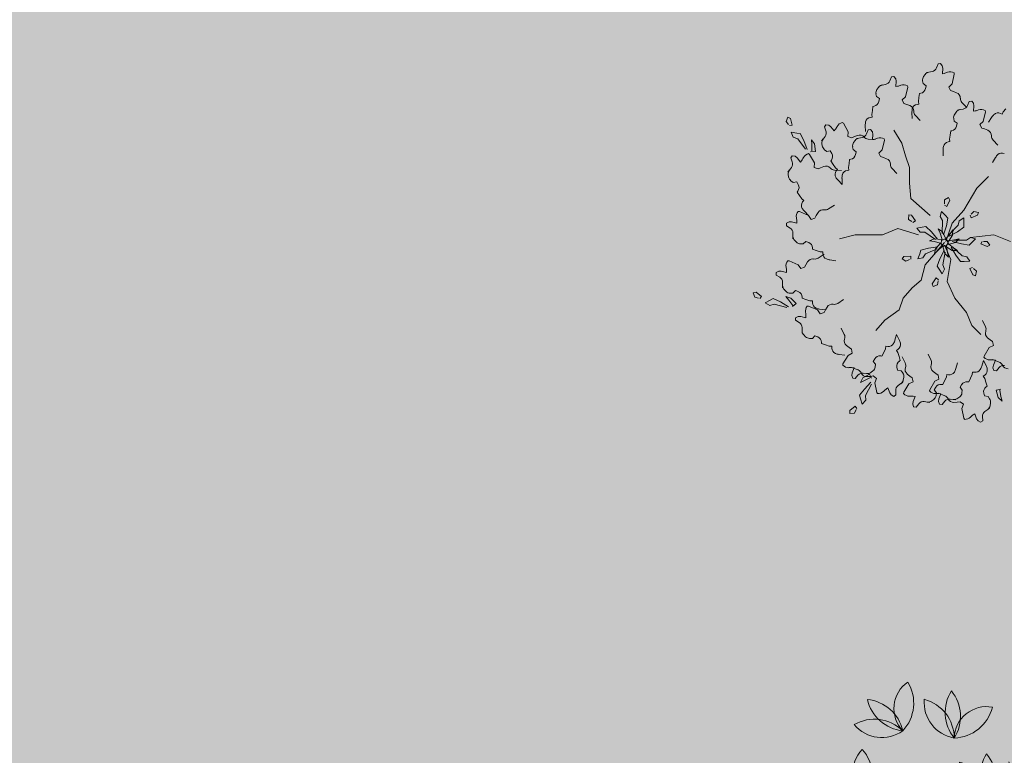
# Model space of a CAD drawing. Units: millimetres. Extents: x 77 to 379, y 87 to 163.
# Drawn here: x 213 to 217, y 153 to 156 of the extents above; entities that cross this region are included whole.
import ezdxf

# ---------------------------------------------------------------- set-up
doc = ezdxf.new("R2010")
doc.units = ezdxf.units.MM
doc.header["$PDMODE"] = 98
doc.layers.get('0').update_dxf_attribs({"true_color": 0xe7f0ff})
for name, color, linetype, lineweight in [('ARBOLES', 3, 'Continuous', 0), ('COTAS', 1, 'Continuous', 5), ('Dim', 1, 'Continuous', 5), ('mebel', 21, 'Continuous', 0)]:
    doc.layers.add(name, color=color, linetype=linetype, lineweight=lineweight)
doc.layers.add('TEXTURAS', color=7, linetype='Continuous', lineweight=0, true_color=0xcdd0cd)
doc.styles.add('GENERAL', font='arialbd.ttf')
doc.dimstyles.new('corte', dxfattribs={"dimscale": 0.05, "dimtxt": 3.5, "dimasz": 3, "dimexe": 0.5, "dimexo": 0.5, "dimgap": 0.5, "dimtad": 1, "dimtoh": 1, "dimzin": 4, "dimdsep": 46, "dimtxsty": 'GENERAL', "dimblk": 'PUN', "dimcen": 0, "dimdle": 3.75, "dimse1": 1, "dimse2": 1, "dimclrd": 8, "dimclre": 8, "dimclrt": 256, "dimadec": 0, "dimazin": 0, "dimtfac": 1, "dimtmove": 2, "dimatfit": 2, "dimldrblk": 'PUN', "dimfxl": 3.75, "dimtolj": 1, "dimtzin": 0, "dimlwd": 13, "dimarcsym": 0})

# ---------------------------------------------------------------- blocks, each defined once
blk = doc.blocks.new('A$C501C7B63')
at = {"layer": 'ARBOLES', "color": 76}
for p, q in [((4.693, 9.079), (4.732, 9.18)), ((4.732, 9.18), (4.797, 9.192)), ((4.797, 9.192), (4.841, 9.132)), ((4.841, 9.132), (4.852, 9.067)), ((3.498, 8.748), (3.537, 8.849)), ((3.537, 8.849), (3.603, 8.86)), ((3.603, 8.86), (3.647, 8.801)), ((4.398, 8.909), (4.362, 8.857)), ((4.434, 8.96), (4.499, 8.971)), ((4.495, 8.97), (4.578, 8.985)), ((4.852, 9.067), (4.843, 8.93)), ((4.843, 8.93), (4.886, 8.938)), ((5.148, 8.917), (5.09, 8.671)), ((5.142, 8.949), (5.148, 8.917)), ((5.142, 8.949), (5.142, 8.949)), ((3.204, 8.577), (3.167, 8.525)), ((3.239, 8.628), (3.305, 8.64)), ((3.301, 8.639), (3.384, 8.654)), ((3.647, 8.801), (3.658, 8.735)), ((3.658, 8.735), (3.648, 8.599)), ((3.648, 8.599), (3.692, 8.607)), ((3.954, 8.585), (3.896, 8.339)), ((3.948, 8.618), (3.954, 8.585)), ((3.948, 8.618), (3.948, 8.618)), ((4.337, 8.745), (4.349, 8.675)), ((4.349, 8.675), (4.426, 8.621)), ((4.426, 8.621), (4.41, 8.546)), ((5.09, 8.671), (5.004, 8.588)), ((5.004, 8.588), (5.054, 8.496)), ((3.142, 8.413), (3.155, 8.344)), ((3.155, 8.344), (3.231, 8.29)), ((3.896, 8.339), (3.809, 8.257)), ((4.259, 8.424), (4.243, 8.32)), ((4.289, 8.429), (4.259, 8.424)), ((5.054, 8.496), (5.125, 8.475)), ((5.125, 8.475), (5.206, 8.443)), ((3.064, 8.092), (3.049, 7.988)), ((3.095, 8.097), (3.064, 8.092)), ((3.231, 8.29), (3.216, 8.215)), ((3.809, 8.257), (3.859, 8.164)), ((3.859, 8.164), (3.93, 8.143)), ((3.93, 8.143), (4.012, 8.112)), ((4.239, 8.151), (4.193, 8.143)), ((4.243, 8.32), (4.228, 8.216)), ((4.228, 8.216), (4.239, 8.151)), ((5.344, 8.191), (5.466, 8.063)), ((5.489, 8.118), (5.528, 8.219)), ((5.528, 8.219), (5.593, 8.23)), ((5.593, 8.23), (5.637, 8.171)), ((5.637, 8.171), (5.649, 8.105)), ((5.649, 8.105), (5.639, 7.969)), ((0.845, 7.706), (0.885, 7.819)), ((0.885, 7.819), (0.951, 7.786)), ((3.045, 7.819), (2.998, 7.811)), ((3.049, 7.988), (3.033, 7.885)), ((3.033, 7.885), (3.045, 7.819)), ((4.063, 7.933), (4.068, 7.784)), ((4.15, 7.86), (4.272, 7.732)), ((5.194, 7.947), (5.158, 7.896)), ((5.23, 7.998), (5.295, 8.01)), ((5.291, 8.009), (5.375, 8.024)), ((5.639, 7.969), (5.682, 7.977)), ((5.944, 7.955), (5.887, 7.709)), ((5.939, 7.988), (5.944, 7.955)), ((5.939, 7.988), (5.939, 7.988)), ((6.372, 7.893), (6.329, 7.912)), ((6.399, 7.954), (6.372, 7.893)), ((6.47, 8.031), (6.399, 7.954)), ((0.905, 7.627), (0.845, 7.706)), ((0.998, 7.614), (0.925, 7.6)), ((0.951, 7.786), (0.998, 7.614)), ((1.821, 7.571), (1.861, 7.623)), ((1.86, 7.47), (1.821, 7.571)), ((1.861, 7.623), (1.934, 7.609)), ((1.934, 7.609), (1.986, 7.569)), ((1.986, 7.569), (2.072, 7.462)), ((2.279, 7.678), (2.306, 7.658)), ((2.279, 7.678), (2.279, 7.678)), ((2.306, 7.658), (2.43, 7.438)), ((2.869, 7.602), (2.874, 7.452)), ((5.133, 7.783), (5.145, 7.714)), ((5.145, 7.714), (5.222, 7.66)), ((5.222, 7.66), (5.206, 7.585)), ((5.887, 7.709), (5.8, 7.627)), ((5.8, 7.627), (5.85, 7.534)), ((6.105, 7.811), (6.025, 7.684)), ((1.025, 7.302), (0.971, 7.428)), ((0.971, 7.428), (1.111, 7.408)), ((1.111, 7.408), (1.204, 7.395)), ((1.204, 7.395), (1.296, 7.215)), ((1.788, 7.256), (1.84, 7.323)), ((2.072, 7.462), (2.098, 7.496)), ((2.43, 7.438), (2.422, 7.319)), ((2.422, 7.319), (2.521, 7.284)), ((2.521, 7.284), (2.588, 7.317)), ((2.588, 7.317), (2.669, 7.349)), ((2.901, 7.388), (2.94, 7.49)), ((2.94, 7.49), (3.005, 7.501)), ((3.005, 7.501), (3.049, 7.441)), ((3.049, 7.441), (3.061, 7.376)), ((3.061, 7.376), (3.051, 7.24)), ((5.039, 7.358), (5.024, 7.255)), ((5.055, 7.462), (5.039, 7.358)), ((5.085, 7.468), (5.055, 7.462)), ((5.85, 7.534), (5.921, 7.513)), ((5.921, 7.513), (6.003, 7.482)), ((1.137, 7.262), (1.025, 7.302)), ((1.336, 6.997), (1.137, 7.262)), ((1.296, 7.215), (1.383, 6.99)), ((1.489, 7.235), (1.568, 7.129)), ((1.496, 7.116), (1.489, 7.235)), ((1.496, 6.95), (1.496, 7.116)), ((1.568, 7.129), (1.589, 6.937)), ((1.75, 7.206), (1.791, 7.259)), ((1.759, 7.145), (1.767, 7.082)), ((2.606, 7.218), (2.57, 7.166)), ((2.642, 7.269), (2.707, 7.28)), ((2.704, 7.28), (2.787, 7.294)), ((2.941, 7.256), (3.118, 7.245)), ((3.051, 7.24), (3.094, 7.247)), ((3.357, 7.226), (3.299, 6.98)), ((3.351, 7.258), (3.357, 7.226)), ((3.351, 7.258), (3.351, 7.258)), ((5.035, 7.189), (4.989, 7.181)), ((5.024, 7.255), (5.035, 7.189)), ((6.14, 7.23), (6.263, 7.102)), ((0.958, 6.775), (0.998, 6.827)), ((0.998, 6.827), (1.071, 6.813)), ((1.071, 6.813), (1.124, 6.773)), ((1.417, 6.883), (1.443, 6.862)), ((1.417, 6.883), (1.417, 6.883)), ((1.443, 6.862), (1.567, 6.642)), ((1.589, 6.937), (1.469, 6.93)), ((1.824, 6.983), (1.88, 6.94)), ((1.88, 6.94), (1.973, 6.952)), ((1.973, 6.952), (2.013, 6.886)), ((2.545, 7.054), (2.557, 6.984)), ((2.557, 6.984), (2.634, 6.931)), ((2.634, 6.931), (2.618, 6.855)), ((3.299, 6.98), (3.212, 6.897)), ((3.212, 6.897), (3.262, 6.805)), ((4.859, 6.972), (4.864, 6.822)), ((0.998, 6.674), (0.958, 6.775)), ((1.124, 6.773), (1.209, 6.666)), ((1.209, 6.666), (1.236, 6.701)), ((1.567, 6.642), (1.559, 6.523)), ((2.003, 6.718), (1.984, 6.693)), ((1.984, 6.693), (2.043, 6.606)), ((2.043, 6.606), (2.102, 6.519)), ((2.452, 6.629), (2.436, 6.525)), ((2.467, 6.733), (2.452, 6.629)), ((2.497, 6.738), (2.467, 6.733)), ((3.262, 6.805), (3.333, 6.784)), ((3.333, 6.784), (3.415, 6.752)), ((6.204, 6.783), (6.125, 6.657)), ((0.888, 6.411), (0.928, 6.463)), ((0.896, 6.349), (0.904, 6.286)), ((0.926, 6.46), (0.977, 6.527)), ((1.559, 6.523), (1.658, 6.489)), ((1.658, 6.489), (1.725, 6.521)), ((1.725, 6.521), (1.806, 6.553)), ((2.078, 6.461), (2.255, 6.449)), ((2.102, 6.519), (2.154, 6.479)), ((2.154, 6.479), (2.126, 6.442)), ((2.448, 6.46), (2.401, 6.452)), ((2.436, 6.525), (2.448, 6.46)), ((3.553, 6.5), (3.675, 6.372)), ((0.962, 6.187), (1.018, 6.144)), ((1.018, 6.144), (1.111, 6.156)), ((1.111, 6.156), (1.15, 6.09)), ((2.172, 6.2), (2.276, 6.093)), ((2.272, 6.242), (2.276, 6.093)), ((1.239, 5.724), (1.292, 5.683)), ((1.292, 5.683), (1.263, 5.646)), ((1.93, 5.464), (2.077, 5.563)), ((1.148, 5.397), (1.182, 5.397)), ((1.148, 5.397), (1.148, 5.397)), ((1.182, 5.397), (1.414, 5.297)), ((1.309, 5.404), (1.414, 5.297)), ((1.414, 5.297), (1.48, 5.198)), ((1.58, 5.231), (1.613, 5.297)), ((1.613, 5.297), (1.658, 5.372)), ((0.85, 5.098), (0.916, 5.132)), ((0.85, 5.032), (0.85, 5.098)), ((0.916, 5.132), (0.982, 5.132)), ((0.982, 5.132), (1.115, 5.098)), ((1.115, 5.098), (1.115, 5.142)), ((1.48, 5.198), (1.58, 5.231)), ((0.943, 4.976), (0.85, 5.032)), ((1.016, 4.763), (1.016, 4.847)), ((1.016, 4.701), (1.016, 4.767)), ((1.06, 4.656), (1.104, 4.612)), ((1.211, 4.568), (1.281, 4.568)), ((1.281, 4.568), (1.347, 4.634)), ((1.347, 4.634), (1.419, 4.606)), ((1.513, 4.466), (1.513, 4.435)), ((1.513, 4.435), (1.613, 4.402)), ((1.613, 4.402), (1.712, 4.369)), ((1.665, 4.205), (1.812, 4.303)), ((1.712, 4.369), (1.779, 4.369)), ((1.779, 4.369), (1.779, 4.322)), ((0.883, 4.137), (0.916, 4.137)), ((0.883, 4.137), (0.883, 4.137)), ((0.916, 4.137), (1.148, 4.037)), ((1.148, 4.037), (1.215, 3.938)), ((1.314, 3.971), (1.347, 4.037)), ((1.347, 4.037), (1.392, 4.112)), ((1.963, 4.158), (2.11, 4.137)), ((0.584, 3.838), (0.651, 3.872)), ((0.584, 3.772), (0.584, 3.838)), ((0.651, 3.872), (0.717, 3.872)), ((0.717, 3.872), (0.85, 3.838)), ((0.85, 3.838), (0.85, 3.882)), ((1.215, 3.938), (1.314, 3.971)), ((0.677, 3.716), (0.584, 3.772)), ((0.75, 3.503), (0.75, 3.588)), ((0, 3.318), (0.073, 3.332)), ((0.036, 3.204), (0, 3.318)), ((0.073, 3.332), (0.214, 3.223)), ((0.75, 3.441), (0.75, 3.507)), ((0.794, 3.397), (0.839, 3.352)), ((0.945, 3.308), (1.016, 3.308)), ((1.016, 3.308), (1.082, 3.374)), ((1.082, 3.374), (1.153, 3.346)), ((0.132, 3.177), (0.036, 3.204)), ((0.214, 3.223), (0.164, 3.168)), ((0.305, 3.059), (0.428, 3.127)), ((0.424, 2.99), (0.305, 3.059)), ((0.538, 3.027), (0.424, 2.99)), ((0.428, 3.127), (0.51, 3.172)), ((0.51, 3.172), (0.693, 3.086)), ((0.857, 2.936), (0.538, 3.027)), ((0.693, 3.086), (0.898, 2.958)), ((0.911, 3.127), (0.834, 3.218)), ((0.834, 3.218), (0.962, 3.182)), ((1.012, 2.995), (0.911, 3.127)), ((0.962, 3.182), (1.094, 3.04)), ((1.094, 3.04), (1.003, 2.963)), ((1.248, 3.206), (1.248, 3.175)), ((1.248, 3.175), (1.347, 3.142)), ((1.347, 3.142), (1.447, 3.109)), ((1.447, 3.109), (1.513, 3.109)), ((1.513, 3.109), (1.513, 3.062)), ((2.162, 3.044), (2.31, 3.142)), ((1.381, 2.976), (1.414, 2.976)), ((1.381, 2.976), (1.381, 2.976)), ((1.414, 2.976), (1.646, 2.877)), ((1.646, 2.877), (1.712, 2.778)), ((1.697, 2.898), (1.845, 2.877)), ((1.712, 2.778), (1.812, 2.811)), ((1.812, 2.811), (1.845, 2.877)), ((1.845, 2.877), (1.89, 2.952)), ((1.082, 2.678), (1.148, 2.711)), ((1.082, 2.612), (1.082, 2.678)), ((1.175, 2.556), (1.082, 2.612)), ((1.148, 2.711), (1.215, 2.711)), ((1.215, 2.711), (1.347, 2.678)), ((1.347, 2.678), (1.347, 2.722)), ((5.946, 2.447), (5.869, 2.606)), ((1.248, 2.343), (1.248, 2.427)), ((1.248, 2.28), (1.248, 2.347)), ((2.33, 2.248), (2.253, 2.407)), ((1.292, 2.236), (1.337, 2.192)), ((1.443, 2.148), (1.513, 2.148)), ((1.513, 2.148), (1.58, 2.214)), ((1.58, 2.214), (1.651, 2.185)), ((1.746, 2.046), (1.746, 2.015)), ((3.629, 2.103), (3.67, 2.247)), ((3.737, 2.114), (3.67, 2.247)), ((6.069, 2.11), (6.001, 2.165)), ((6.13, 2.068), (6.069, 2.11)), ((6.15, 1.965), (6.13, 2.068)), ((1.746, 2.015), (1.845, 1.982)), ((1.845, 1.982), (1.945, 1.949)), ((1.945, 1.949), (2.011, 1.949)), ((2.011, 1.949), (2.011, 1.902)), ((2.453, 1.911), (2.384, 1.966)), ((2.426, 1.714), (2.533, 1.766)), ((2.514, 1.869), (2.453, 1.911)), ((2.533, 1.766), (2.514, 1.869)), ((3.293, 1.696), (3.34, 1.79)), ((3.34, 1.79), (3.386, 1.884)), ((3.386, 1.884), (3.395, 1.95)), ((3.395, 1.95), (3.442, 1.943)), ((3.668, 1.842), (3.707, 1.869)), ((3.706, 1.788), (3.668, 1.842)), ((3.736, 1.687), (3.706, 1.788)), ((5.912, 1.696), (6.042, 1.913)), ((6.042, 1.913), (6.15, 1.965)), ((2.195, 1.738), (2.343, 1.717)), ((2.296, 1.497), (2.426, 1.714)), ((3.074, 1.558), (3.112, 1.625)), ((3.13, 1.484), (3.074, 1.558)), ((3.263, 1.7), (3.293, 1.696)), ((3.765, 1.586), (3.736, 1.687)), ((3.74, 1.569), (3.765, 1.586)), ((3.889, 1.518), (3.812, 1.678)), ((4.553, 1.585), (4.476, 1.744)), ((5.188, 1.374), (5.229, 1.518)), ((5.852, 1.44), (5.893, 1.584)), ((5.96, 1.45), (5.893, 1.584)), ((5.908, 1.663), (5.912, 1.696)), ((5.908, 1.663), (5.908, 1.663)), ((6.299, 1.54), (6.134, 1.605)), ((6.148, 1.463), (6.199, 1.59)), ((6.199, 1.59), (6.155, 1.596)), ((2.291, 1.464), (2.296, 1.497)), ((2.291, 1.464), (2.291, 1.464)), ((2.682, 1.341), (2.518, 1.406)), ((2.523, 1.198), (2.532, 1.264)), ((2.532, 1.264), (2.582, 1.391)), ((2.582, 1.391), (2.539, 1.397)), ((3.013, 1.276), (3.063, 1.314)), ((3.121, 1.414), (3.13, 1.484)), ((3.697, 1.337), (3.679, 1.411)), ((3.789, 1.32), (3.697, 1.337)), ((3.829, 1.262), (3.789, 1.32)), ((4.676, 1.248), (4.607, 1.303)), ((5.609, 1.221), (5.618, 1.287)), ((5.618, 1.287), (5.664, 1.28)), ((6.139, 1.397), (6.148, 1.463)), ((6.163, 1.327), (6.139, 1.397)), ((6.229, 1.318), (6.163, 1.327)), ((6.296, 1.402), (6.229, 1.318)), ((2.547, 1.128), (2.523, 1.198)), ((2.612, 1.119), (2.547, 1.128)), ((2.68, 1.204), (2.612, 1.119)), ((2.746, 1.017), (2.809, 1.134)), ((2.852, 1.073), (2.746, 1.017)), ((2.809, 1.134), (2.975, 1.233)), ((2.901, 1.247), (2.818, 1.258)), ((2.845, 0.851), (3.013, 1.024)), ((3.002, 1.143), (2.852, 1.073)), ((2.963, 1.239), (2.897, 1.248)), ((3.001, 1.176), (2.913, 1.171)), ((2.975, 1.233), (3.031, 1.127)), ((3.074, 1.187), (3.001, 1.176)), ((3.158, 1.124), (3.074, 1.187)), ((3.114, 1.013), (3.158, 1.124)), ((3.165, 0.765), (3.114, 1.013)), ((3.831, 1.026), (3.777, 0.988)), ((3.842, 1.088), (3.854, 1.15)), ((4.012, 1.182), (3.944, 1.236)), ((3.985, 0.984), (4.093, 1.037)), ((4.073, 1.14), (4.012, 1.182)), ((4.093, 1.037), (4.073, 1.14)), ((4.519, 0.834), (4.649, 1.051)), ((4.649, 1.051), (4.756, 1.103)), ((4.737, 1.206), (4.676, 1.248)), ((4.756, 1.103), (4.737, 1.206)), ((4.853, 0.966), (4.899, 1.06)), ((4.899, 1.06), (4.945, 1.155)), ((4.945, 1.155), (4.954, 1.22)), ((4.954, 1.22), (5.001, 1.214)), ((5.486, 1.037), (5.516, 1.033)), ((5.516, 1.033), (5.562, 1.127)), ((5.562, 1.127), (5.609, 1.221)), ((5.891, 1.179), (5.93, 1.206)), ((5.929, 1.125), (5.891, 1.179)), ((5.959, 1.024), (5.929, 1.125)), ((5.988, 0.923), (5.959, 1.024)), ((2.721, 0.691), (2.845, 0.851)), ((3.027, 0.979), (2.87, 0.687)), ((3.184, 0.738), (3.165, 0.765)), ((3.448, 0.881), (3.412, 0.856)), ((3.496, 0.753), (3.448, 0.881)), ((3.647, 0.809), (3.654, 0.701)), ((3.78, 0.991), (3.711, 0.942)), ((3.851, 0.735), (3.855, 0.768)), ((3.855, 0.768), (3.985, 0.984)), ((4.514, 0.801), (4.519, 0.834)), ((4.514, 0.801), (4.514, 0.801)), ((4.633, 0.829), (4.671, 0.896)), ((4.69, 0.754), (4.633, 0.829)), ((4.822, 0.97), (4.853, 0.966)), ((5.297, 0.895), (5.335, 0.962)), ((5.353, 0.82), (5.297, 0.895)), ((5.344, 0.751), (5.353, 0.82)), ((5.963, 0.906), (5.988, 0.923)), ((6.22, 0.818), (6.337, 0.845)), ((6.273, 0.632), (6.22, 0.818)), ((6.314, 0.821), (6.343, 0.658)), ((2.748, 0.601), (2.721, 0.691)), ((2.789, 0.467), (2.748, 0.601)), ((2.881, 0.568), (2.789, 0.467)), ((2.87, 0.687), (2.881, 0.568)), ((3.184, 0.738), (3.184, 0.738)), ((3.534, 0.699), (3.496, 0.753)), ((3.599, 0.663), (3.534, 0.699)), ((3.654, 0.701), (3.599, 0.663)), ((3.851, 0.735), (3.851, 0.735)), ((4.082, 0.469), (4.091, 0.535)), ((4.091, 0.535), (4.142, 0.662)), ((4.142, 0.662), (4.098, 0.668)), ((4.461, 0.518), (4.377, 0.529)), ((4.522, 0.509), (4.457, 0.518)), ((4.572, 0.547), (4.622, 0.585)), ((4.68, 0.684), (4.69, 0.754)), ((4.905, 0.678), (4.741, 0.743)), ((4.746, 0.535), (4.754, 0.601)), ((4.769, 0.465), (4.746, 0.535)), ((4.754, 0.601), (4.805, 0.728)), ((4.805, 0.728), (4.762, 0.734)), ((4.903, 0.54), (4.835, 0.456)), ((5.124, 0.584), (5.04, 0.595)), ((5.186, 0.575), (5.12, 0.584)), ((5.223, 0.513), (5.136, 0.507)), ((5.297, 0.524), (5.223, 0.513)), ((5.236, 0.613), (5.286, 0.651)), ((5.381, 0.461), (5.297, 0.524)), ((5.919, 0.674), (5.902, 0.748)), ((6.012, 0.657), (5.919, 0.674)), ((6.052, 0.599), (6.012, 0.657)), ((6.37, 0.541), (6.273, 0.632)), ((6.343, 0.658), (6.37, 0.541)), ((2.47, 0.224), (2.472, 0.298)), ((2.472, 0.298), (2.609, 0.413)), ((2.636, 0.323), (2.589, 0.235)), ((2.609, 0.413), (2.652, 0.352)), ((4.106, 0.399), (4.082, 0.469)), ((4.172, 0.39), (4.106, 0.399)), ((4.239, 0.474), (4.172, 0.39)), ((4.835, 0.456), (4.769, 0.465)), ((5.337, 0.35), (5.381, 0.461)), ((5.388, 0.102), (5.337, 0.35)), ((6.003, 0.328), (5.934, 0.279)), ((6.054, 0.363), (6, 0.325)), ((6.065, 0.425), (6.077, 0.487)), ((2.589, 0.235), (2.47, 0.224)), ((5.407, 0.075), (5.388, 0.102)), ((5.407, 0.075), (5.407, 0.075)), ((5.671, 0.218), (5.635, 0.193)), ((5.719, 0.09), (5.671, 0.218)), ((5.757, 0.036), (5.719, 0.09)), ((5.822, 0), (5.757, 0.036)), ((5.877, 0.038), (5.822, 0)), ((5.869, 0.146), (5.877, 0.038))]:
    blk.add_line(p, q, dxfattribs=at)
at = {"layer": 'ARBOLES', "color": 42}
for p, q in [((3.802, 7.154), (3.603, 7.486)), ((3.902, 6.822), (3.802, 7.154)), ((4.002, 6.524), (3.902, 6.822)), ((4.002, 6.126), (4.002, 6.524)), ((4.035, 5.728), (4.002, 6.126)), ((5.727, 5.994), (6.025, 6.292)), ((5.395, 5.43), (5.727, 5.994)), ((4.532, 5.297), (4.035, 5.728)), ((4.961, 5.528), (4.896, 5.564)), ((4.897, 5.597), (4.901, 5.696)), ((4.901, 5.696), (5.002, 5.759)), ((5.033, 5.692), (4.961, 5.528)), ((5.002, 5.759), (5.033, 5.692)), ((3.978, 5.197), (3.98, 5.316)), ((3.98, 5.316), (4.054, 5.306)), ((4.054, 5.306), (4.152, 5.157)), ((4.787, 5.269), (4.824, 5.4)), ((4.824, 5.4), (4.921, 5.297)), ((4.921, 5.297), (4.985, 5.229)), ((5.096, 5.098), (5.395, 5.43)), ((5.578, 5.234), (5.554, 5.305)), ((5.578, 5.328), (5.648, 5.398)), ((5.742, 5.305), (5.578, 5.234)), ((5.648, 5.398), (5.766, 5.375)), ((5.766, 5.375), (5.742, 5.305)), ((4.06, 5.14), (3.978, 5.197)), ((4.152, 5.157), (4.087, 5.121)), ((4.85, 5.167), (4.787, 5.269)), ((4.839, 4.835), (4.85, 5.167)), ((4.93, 4.634), (5.096, 5.098)), ((4.985, 5.229), (4.945, 5.031)), ((5.015, 4.812), (5.249, 5.047)), ((5.249, 5.047), (5.273, 5.164)), ((5.273, 5.164), (5.39, 5.234)), ((5.39, 5.234), (5.39, 5.094)), ((5.39, 5.094), (5.39, 5)), ((2.608, 4.8), (2.21, 4.701)), ((2.973, 4.8), (2.608, 4.8)), ((3.305, 4.8), (2.973, 4.8)), ((3.703, 4.966), (3.305, 4.8)), ((4.234, 4.8), (3.703, 4.966)), ((4.186, 4.972), (4.324, 4.997)), ((4.276, 4.87), (4.186, 4.972)), ((4.396, 4.867), (4.276, 4.87)), ((4.324, 4.997), (4.417, 5.014)), ((4.669, 4.679), (4.396, 4.867)), ((4.417, 5.014), (4.561, 4.874)), ((4.561, 4.874), (4.715, 4.687)), ((4.738, 4.953), (4.847, 4.878)), ((4.782, 4.842), (4.738, 4.953)), ((4.834, 4.685), (4.782, 4.842)), ((4.847, 4.878), (4.927, 4.702)), ((4.945, 5.031), (4.871, 4.801)), ((4.934, 4.699), (5.038, 4.829)), ((5.103, 4.793), (4.998, 4.631)), ((5.226, 4.882), (5.015, 4.765)), ((5.038, 4.829), (5.107, 4.926)), ((5.107, 4.926), (5.103, 4.793)), ((5.39, 5), (5.226, 4.882)), ((5.561, 4.734), (6.158, 4.8)), ((6.158, 4.8), (6.589, 4.634)), ((4.897, 4.601), (4.4, 4.037)), ((4.513, 4.648), (4.635, 4.702)), ((4.631, 4.628), (4.513, 4.648)), ((4.793, 4.591), (4.631, 4.628)), ((4.635, 4.702), (4.827, 4.678)), ((4.663, 4.445), (4.793, 4.588)), ((4.793, 4.588), (4.878, 4.503)), ((4.827, 4.678), (4.806, 4.561)), ((4.927, 4.702), (4.815, 4.658)), ((4.998, 4.631), (4.901, 4.701)), ((4.93, 4.502), (4.997, 4.601)), ((4.991, 4.554), (4.968, 4.671)), ((4.991, 4.648), (5.155, 4.671)), ((5.179, 4.601), (4.991, 4.554)), ((4.997, 4.568), (5.13, 4.468)), ((5.329, 4.568), (5.096, 4.634)), ((5.13, 4.667), (5.461, 4.667)), ((5.155, 4.671), (5.273, 4.695)), ((5.273, 4.695), (5.179, 4.601)), ((5.528, 4.535), (5.329, 4.568)), ((5.461, 4.667), (5.561, 4.734)), ((5.594, 4.601), (5.528, 4.535)), ((5.561, 4.734), (5.694, 4.701)), ((5.694, 4.701), (5.594, 4.601)), ((5.826, 4.568), (5.859, 4.634)), ((5.992, 4.502), (5.826, 4.568)), ((5.893, 4.634), (5.992, 4.634)), ((5.992, 4.634), (6.058, 4.535)), ((4.21, 4.187), (4.261, 4.318)), ((4.261, 4.318), (4.294, 4.406)), ((4.294, 4.406), (4.49, 4.456)), ((4.409, 4.312), (4.345, 4.211)), ((4.712, 4.446), (4.409, 4.312)), ((4.49, 4.456), (4.729, 4.49)), ((4.637, 4.315), (4.663, 4.445)), ((4.722, 4.399), (4.637, 4.315)), ((4.845, 4.51), (4.722, 4.399)), ((4.78, 4.185), (4.891, 4.399)), ((4.917, 4.36), (4.852, 4.035)), ((4.853, 4.506), (4.969, 4.533)), ((4.905, 4.32), (4.853, 4.506)), ((4.897, 4.535), (5.063, 4.17)), ((5.001, 4.228), (4.905, 4.32)), ((5.096, 4.402), (4.93, 4.502)), ((4.947, 4.508), (4.974, 4.345)), ((4.974, 4.345), (5.001, 4.228)), ((5.187, 4.28), (5.065, 4.488)), ((5.229, 4.402), (5.096, 4.402)), ((5.111, 4.489), (5.352, 4.261)), ((5.13, 4.468), (5.229, 4.402)), ((6.058, 4.535), (5.992, 4.502)), ((3.809, 4.19), (3.856, 4.248)), ((3.91, 4.126), (3.809, 4.19)), ((3.856, 4.248), (4.035, 4.254)), ((4.001, 4.167), (3.91, 4.126)), ((4.035, 4.254), (4.031, 4.18)), ((4.345, 4.211), (4.21, 4.187)), ((4.4, 4.037), (4.3, 3.64)), ((4.709, 3.996), (4.78, 4.185)), ((4.852, 4.035), (4.897, 3.924)), ((5.063, 4.17), (4.964, 3.606)), ((5.309, 4.119), (5.187, 4.28)), ((5.403, 4.121), (5.309, 4.119)), ((5.352, 4.261), (5.47, 4.24)), ((5.543, 4.125), (5.403, 4.121)), ((5.47, 4.24), (5.543, 4.125)), ((4.761, 3.918), (4.709, 3.996)), ((4.839, 3.801), (4.761, 3.918)), ((4.897, 3.924), (4.839, 3.801)), ((5.548, 3.937), (5.618, 3.963)), ((5.623, 3.775), (5.548, 3.937)), ((5.642, 3.94), (5.714, 3.871)), ((5.714, 3.871), (5.694, 3.753)), ((4.3, 3.64), (4.068, 3.441)), ((4.585, 3.547), (4.683, 3.697)), ((4.604, 3.475), (4.585, 3.547)), ((4.683, 3.697), (4.741, 3.651)), ((4.734, 3.619), (4.715, 3.521)), ((4.964, 3.606), (5.163, 3.175)), ((5.694, 3.753), (5.623, 3.775)), ((4.068, 3.441), (3.836, 3.175)), ((4.715, 3.521), (4.604, 3.475)), ((3.836, 3.175), (3.736, 2.877)), ((5.163, 3.175), (5.461, 2.811)), ((3.736, 2.877), (3.371, 2.612)), ((5.461, 2.811), (5.594, 2.479)), ((3.371, 2.612), (3.139, 2.347)), ((5.594, 2.479), (5.826, 2.247))]:
    blk.add_line(p, q, dxfattribs=at)
at = {"layer": 'ARBOLES', "color": 96}
for p, q in [((1.14, 5.922), (1.121, 5.897)), ((1.121, 5.897), (1.18, 5.811)), ((1.18, 5.811), (1.239, 5.724))]:
    blk.add_line(p, q, dxfattribs=at)
at = {"layer": 'ARBOLES', "color": 76}
for centre, radius, start, end in [((4.552, 9.133), 0.15, 279.9573, 339.0104), ((4.485, 8.771), 0.15, 144.9763, 189.9573), ((4.521, 8.822), 0.15, 99.9573, 144.9763), ((4.821, 9.308), 0.376, 279.9573, 294.2291), ((5.04, 8.763), 0.213, 61.2424, 107.7526), ((3.327, 8.491), 0.15, 99.9573, 144.9763), ((3.358, 8.802), 0.15, 279.9573, 339.0104), ((3.627, 8.977), 0.376, 279.9573, 294.2291), ((3.846, 8.431), 0.213, 61.2424, 107.7526), ((3.291, 8.439), 0.15, 144.9763, 189.9573), ((4.263, 8.577), 0.15, 279.9573, 348.169), ((5.152, 8.303), 0.15, 358.457, 68.9767), ((3.069, 8.246), 0.15, 279.9573, 348.169), ((3.958, 7.971), 0.15, 358.457, 68.9767), ((4.219, 7.995), 0.15, 99.9573, 167.3555), ((5.453, 8.295), 0.15, 178.457, 223.6298), ((5.349, 8.172), 0.15, 279.9573, 339.0104), ((4.439, 7.945), 0.376, 167.3555, 181.8326), ((4.259, 7.963), 0.15, 178.457, 223.6298), ((5.281, 7.809), 0.15, 144.9763, 189.9573), ((5.317, 7.861), 0.15, 99.9573, 144.9763), ((5.617, 8.347), 0.376, 279.9573, 294.2291), ((5.836, 7.801), 0.213, 61.2424, 107.7526), ((6.423, 7.611), 0.376, 133.4215, 147.8986), ((6.268, 7.775), 0.15, 66.0233, 133.4215), ((1.8, 7.725), 0.376, 322.519, 336.7907), ((2.33, 7.472), 0.213, 103.8041, 150.3142), ((3.244, 7.614), 0.376, 167.3555, 181.8326), ((3.024, 7.663), 0.15, 99.9573, 167.3555), ((5.059, 7.616), 0.15, 279.9573, 348.169), ((1.721, 7.415), 0.15, 322.519, 21.572), ((2.724, 7.209), 0.15, 41.0187, 111.5384), ((2.761, 7.442), 0.15, 279.9573, 339.0104), ((5.949, 7.342), 0.15, 358.457, 68.9767), ((6.249, 7.333), 0.15, 178.457, 223.6298), ((1.908, 7.164), 0.15, 142.519, 187.538), ((1.916, 7.102), 0.15, 187.538, 232.519), ((2.693, 7.08), 0.15, 144.9763, 189.9573), ((2.73, 7.132), 0.15, 99.9573, 144.9763), ((2.951, 7.406), 0.15, 221.0187, 266.1915), ((3.029, 7.617), 0.376, 279.9573, 294.2291), ((3.249, 7.072), 0.213, 61.2424, 107.7526), ((5.235, 6.984), 0.376, 167.3555, 181.8326), ((5.015, 7.033), 0.15, 99.9573, 167.3555), ((1.468, 6.676), 0.213, 103.8041, 150.3142), ((1.883, 6.809), 0.15, 322.519, 30.7307), ((2.471, 6.886), 0.15, 279.9573, 348.169), ((6.523, 6.583), 0.376, 133.4215, 147.8986), ((6.368, 6.747), 0.15, 66.0233, 133.4215), ((0.858, 6.619), 0.15, 322.519, 21.572), ((0.937, 6.929), 0.376, 322.519, 336.7907), ((1.861, 6.413), 0.15, 41.0187, 111.5384), ((3.361, 6.612), 0.15, 358.457, 68.9767), ((3.661, 6.604), 0.15, 178.457, 223.6298), ((1.045, 6.369), 0.15, 142.519, 187.538), ((2.088, 6.611), 0.15, 221.0187, 266.1915), ((2.245, 6.35), 0.15, 142.519, 209.9172), ((2.647, 6.254), 0.376, 167.3555, 181.8326), ((2.427, 6.304), 0.15, 99.9573, 167.3555), ((1.053, 6.306), 0.15, 187.538, 232.519), ((2.44, 6.463), 0.376, 209.9172, 224.3942), ((1.382, 5.554), 0.15, 142.519, 209.9172), ((1.314, 5.264), 0.213, 141.2851, 187.7953), ((1.578, 5.667), 0.376, 209.9172, 224.3942), ((1.787, 5.295), 0.15, 78.4997, 149.0194), ((1.847, 5.59), 0.15, 258.4997, 303.6725), ((0.739, 5.142), 0.376, 0, 14.2718), ((0.865, 4.847), 0.15, 360, 59.0531), ((1.166, 4.763), 0.15, 180, 225.019), ((1.211, 4.718), 0.15, 225.019, 270), ((1.363, 4.466), 0.15, 0, 68.2117), ((1.929, 4.322), 0.15, 180, 247.3982), ((1.049, 4.004), 0.213, 141.2851, 187.7953), ((1.521, 4.035), 0.15, 78.4997, 149.0194), ((1.581, 4.33), 0.15, 258.4997, 303.6725), ((2.016, 4.53), 0.376, 247.3982, 261.8752), ((0.474, 3.882), 0.376, 0, 14.2718), ((0.6, 3.588), 0.15, 360, 59.0531), ((0.901, 3.503), 0.15, 180, 225.019), ((0.945, 3.458), 0.15, 225.019, 270), ((1.098, 3.206), 0.15, 0, 68.2117), ((1.664, 3.062), 0.15, 180, 247.3982), ((2.079, 3.169), 0.15, 258.4997, 303.6725), ((1.547, 2.843), 0.213, 141.2851, 187.7953), ((0.972, 2.722), 0.376, 0, 14.2718), ((1.75, 3.27), 0.376, 247.3982, 261.8752), ((2.019, 2.875), 0.15, 78.4997, 149.0194), ((1.098, 2.427), 0.15, 360, 59.0531), ((1.398, 2.343), 0.15, 180, 225.019), ((6.095, 2.282), 0.15, 160.7234, 231.2431), ((5.811, 2.381), 0.15, 340.7234, 25.8962), ((1.443, 2.298), 0.15, 225.019, 270), ((1.595, 2.046), 0.15, 0, 68.2117), ((2.479, 2.083), 0.15, 160.7234, 231.2431), ((2.195, 2.182), 0.15, 340.7234, 25.8962), ((3.267, 2.206), 0.376, 329.6219, 344.099), ((3.621, 1.993), 0.15, 304.7854, 12.1836), ((3.401, 1.945), 0.376, 12.1836, 26.6606), ((2.161, 1.902), 0.15, 180, 247.3982), ((3.462, 2.092), 0.15, 262.2237, 329.6219), ((2.248, 2.11), 0.376, 247.3982, 261.8752), ((3.242, 1.551), 0.15, 82.2237, 150.4354), ((3.826, 1.445), 0.15, 124.7854, 192.9971), ((3.754, 1.453), 0.15, 340.7234, 25.8962), ((4.418, 1.519), 0.15, 340.7234, 25.8962), ((6.062, 1.81), 0.213, 223.5088, 270.019), ((6.104, 1.223), 0.376, 82.2237, 96.4955), ((6.243, 1.401), 0.15, 23.285, 68.4579), ((2.446, 1.611), 0.213, 223.5088, 270.019), ((2.488, 1.025), 0.376, 82.2237, 96.4955), ((2.627, 1.202), 0.15, 23.285, 68.4579), ((2.903, 1.321), 0.15, 203.285, 273.8048), ((2.922, 1.396), 0.15, 262.2237, 307.2427), ((2.972, 1.434), 0.15, 307.2427, 352.2237), ((3.706, 1.176), 0.15, 349.8044, 34.7854), ((4.038, 1.354), 0.15, 160.7234, 231.2431), ((4.701, 1.42), 0.15, 160.7234, 231.2431), ((5.021, 1.363), 0.15, 262.2237, 329.6219), ((4.827, 1.477), 0.376, 329.6219, 344.099), ((5.685, 1.429), 0.15, 262.2237, 329.6219), ((5.49, 1.543), 0.376, 329.6219, 344.099), ((5.844, 1.329), 0.15, 304.7854, 12.1836), ((5.624, 1.282), 0.376, 12.1836, 26.6606), ((6.414, 1.308), 0.15, 82.2237, 141.2768), ((6.52, 1.519), 0.15, 203.285, 273.8048), ((2.797, 1.109), 0.15, 82.2237, 141.2768), ((3.695, 1.114), 0.15, 304.7854, 349.8044), ((5.465, 0.888), 0.15, 82.2237, 150.4354), ((3.199, 0.95), 0.213, 266.0705, 312.5806), ((3.626, 0.547), 0.376, 124.7854, 139.0571), ((3.797, 0.819), 0.15, 124.7854, 183.8384), ((4.668, 0.948), 0.213, 223.5088, 270.019), ((4.802, 0.822), 0.15, 82.2237, 150.4354), ((6.049, 0.782), 0.15, 124.7854, 192.9971), ((4.005, 0.881), 0.213, 223.5088, 270.019), ((4.047, 0.295), 0.376, 82.2237, 96.4955), ((4.357, 0.38), 0.15, 82.2237, 141.2768), ((4.481, 0.667), 0.15, 262.2237, 307.2427), ((4.531, 0.705), 0.15, 307.2427, 352.2237), ((4.711, 0.361), 0.376, 82.2237, 96.4955), ((5.02, 0.446), 0.15, 82.2237, 141.2768), ((4.85, 0.539), 0.15, 23.285, 68.4579), ((5.126, 0.657), 0.15, 203.285, 273.8048), ((5.145, 0.733), 0.15, 262.2237, 307.2427), ((5.195, 0.771), 0.15, 307.2427, 352.2237), ((5.929, 0.513), 0.15, 349.8044, 34.7854), ((6.019, 0.156), 0.15, 124.7854, 183.8384), ((5.917, 0.451), 0.15, 304.7854, 349.8044), ((5.421, 0.287), 0.213, 266.0705, 312.5806), ((5.849, -0.116), 0.376, 124.7854, 139.0571)]:
    blk.add_arc(centre, radius, start, end, dxfattribs=at)
at = {"layer": 'ARBOLES', "color": 96}
blk.add_arc((1.021, 6.013), 0.15, 322.519, 30.7307, dxfattribs=at)
blk = doc.blocks.new('A$C27D579C2')
at = {"layer": 'mebel', "color": 42}
for p, q in [((0.8872, 1.2969), (0.9073, 1.2098)), ((0.8805, 1.2098), (0.8537, 1.2902)), ((0.5723, 1.2299), (0.5589, 1.136)), ((0.5991, 1.1025), (0.6125, 1.2299)), ((0.8738, 1.1226), (0.8805, 1.2098)), ((0.9073, 1.2098), (0.914, 1.1226)), ((0.9944, 1.1427), (1.0412, 1.2098)), ((1.0078, 1.1159), (1.068, 1.183)), ((0.445, 1.1427), (0.5187, 1.1226)), ((0.5187, 1.1427), (0.4584, 1.1629)), ((0.5589, 1.0891), (0.5187, 1.1427)), ((0.9341, 1.1293), (0.9944, 1.1427)), ((0.5187, 1.1226), (0.5522, 1.0556)), ((0.6393, 1.0221), (0.5991, 1.1025)), ((0.8336, 1.0154), (0.8738, 1.1226)), ((0.8939, 1.069), (0.9341, 1.1293)), ((0.914, 1.1226), (0.8939, 1.069)), ((0.9073, 1.0288), (0.9609, 1.1025)), ((0.9609, 1.1025), (1.0078, 1.1159)), ((0.4116, 1.0221), (0.358, 1.0757)), ((0.4116, 1.0489), (0.3714, 1.0891)), ((0.4852, 1.0355), (0.4116, 1.0489)), ((0.8336, 0.9483), (0.9073, 1.0288)), ((0.4852, 1.0154), (0.4116, 1.0221)), ((0.5589, 1.0154), (0.4852, 1.0154)), ((0.5857, 1.0087), (0.5589, 1.0154)), ((0.6192, 0.9483), (0.5857, 1.0087)), ((0.6862, 0.9349), (0.6393, 1.0221)), ((0.7599, 0.888), (0.8336, 1.0154)), ((0.6594, 0.8813), (0.6192, 0.9483)), ((0.7599, 0.888), (0.6862, 0.9349)), ((0.7733, 0.8478), (0.8336, 0.9483)), ((0.7264, 0.8076), (0.6594, 0.8813)), ((0.6943, 0.8429), (0.6192, 0.8076)), ((0.7733, 0.8478), (0.9542, 0.821)), ((0.6192, 0.8076), (0.5455, 0.7606)), ((0.7264, 0.8076), (0.6862, 0.6936)), ((0.78, 0.8009), (0.9408, 0.7808)), ((0.78, 0.8009), (0.8537, 0.7405)), ((0.9542, 0.821), (1.0145, 0.8076)), ((1.0145, 0.8076), (1.0948, 0.8076)), ((1.0948, 0.8076), (1.1417, 0.8143)), ((0.3312, 0.7606), (0.3982, 0.7405)), ((0.3982, 0.7606), (0.3379, 0.7808)), ((0.4584, 0.7472), (0.3982, 0.7606)), ((0.5455, 0.7606), (0.4584, 0.7472)), ((0.6259, 0.7741), (0.579, 0.7271)), ((0.708, 0.7553), (0.6259, 0.7741)), ((0.7546, 0.7685), (0.713, 0.5998)), ((0.7546, 0.7685), (0.8269, 0.7204)), ((0.9408, 0.7808), (1.0346, 0.7137)), ((1.0346, 0.7808), (1.0881, 0.7137)), ((1.0346, 0.7808), (1.0948, 0.7741)), ((1.0948, 0.7741), (1.1618, 0.7875)), ((0.3982, 0.7405), (0.4718, 0.707)), ((0.4718, 0.707), (0.512, 0.7271)), ((0.512, 0.7271), (0.4919, 0.6601)), ((0.579, 0.7271), (0.5187, 0.6869)), ((0.8537, 0.7405), (0.9274, 0.6199)), ((0.5187, 0.6869), (0.4919, 0.6467)), ((0.6862, 0.6936), (0.6661, 0.5998)), ((0.8269, 0.7204), (0.8805, 0.6065)), ((1.0346, 0.7137), (1.1082, 0.6735)), ((1.0881, 0.7137), (1.1618, 0.6936)), ((0.4919, 0.6601), (0.4383, 0.6333)), ((0.4919, 0.6467), (0.445, 0.6132)), ((0.4383, 0.6333), (0.3982, 0.5663)), ((0.445, 0.6132), (0.4049, 0.5528)), ((0.9274, 0.6199), (0.9609, 0.5595)), ((0.6661, 0.5998), (0.6527, 0.4523)), ((0.713, 0.5998), (0.7264, 0.4657)), ((0.8805, 0.6065), (0.9408, 0.5394)), ((0.9408, 0.5394), (0.9609, 0.4389)), ((0.9609, 0.5595), (1.0479, 0.5394)), ((1.0479, 0.5394), (1.1149, 0.4858)), ((0.9743, 0.526), (1.0613, 0.5059)), ((0.9743, 0.526), (0.9877, 0.4322)), ((1.0613, 0.5059), (1.1082, 0.4657)), ((0.7264, 0.4657), (0.7934, 0.3584)), ((0.6527, 0.4523), (0.5991, 0.3651)), ((0.6929, 0.4255), (0.6527, 0.392)), ((0.7063, 0.4322), (0.7666, 0.3584)), ((0.6527, 0.392), (0.6058, 0.3182)), ((0.5991, 0.3651), (0.5321, 0.3383)), ((0.7666, 0.3584), (0.8001, 0.2713)), ((0.7934, 0.3584), (0.8202, 0.2981)), ((0.5321, 0.3383), (0.4986, 0.3115)), ((0.6058, 0.3182), (0.5321, 0.2914))]:
    blk.add_line(p, q, dxfattribs=at)
at = {"layer": 'mebel', "color": 2}
for p, q in [((0.5589, 1.136), (0.5589, 1.0891)), ((0.5522, 1.0556), (0.4852, 1.0355))]:
    blk.add_line(p, q, dxfattribs=at)
for centre, radius, start, end in [((0.5348, 1.4953), 0.1243, 124.5616, 223.5941), ((0.3306, 1.5165), 0.1564, 316.8949, 31.2609), ((0.7647, 1.4805), 0.1564, 147.8904, 219.2008), ((0.511, 1.4648), 0.1564, 327.8904, 39.2008), ((1.2004, 1.5019), 0.1564, 147.8904, 219.2008), ((0.9468, 1.4862), 0.1564, 327.8904, 39.2008), ((0.2924, 1.3747), 0.1564, 12.9097, 84.2201), ((0.4606, 1.5652), 0.1564, 192.9097, 264.2201), ((0.6662, 1.5188), 0.139, 174.9141, 260.6039), ((0.4871, 1.38), 0.1564, 0.576, 74.942), ((1.1019, 1.5402), 0.139, 174.9141, 260.6039), ((0.9228, 1.4015), 0.1564, 0.576, 74.942), ((1.2035, 1.4), 0.1243, 79.5422, 178.5748), ((1.0741, 1.5594), 0.1564, 271.8755, 346.2415), ((0.7677, 1.3785), 0.1243, 79.5422, 178.5748), ((0.6384, 1.5379), 0.1564, 271.8755, 346.2415), ((0.3354, 1.2979), 0.1564, 45.5953, 119.9613), ((0.3639, 1.5226), 0.139, 219.9334, 305.6232), ((1.3468, 1.3101), 0.139, 125.9414, 211.6312), ((1.1246, 1.3542), 0.1564, 311.6033, 25.9693), ((0.3762, 1.2487), 0.1243, 134.7432, 233.7757), ((0.1715, 1.2335), 0.1564, 327.0765, 41.4425), ((1.3825, 1.2107), 0.1564, 98.9177, 170.228), ((1.2042, 1.3917), 0.1564, 278.9177, 350.228), ((0.9004, 1.2374), 0.1564, 147.8904, 219.2008), ((0.6467, 1.2217), 0.1564, 327.8904, 39.2008), ((0.8019, 1.2757), 0.139, 174.9141, 260.6039), ((0.6228, 1.137), 0.1564, 0.576, 74.942), ((0.9034, 1.1355), 0.1243, 79.5422, 178.5748), ((0.7741, 1.2949), 0.1564, 271.8755, 346.2415), ((1.3076, 1.1415), 0.1243, 30.5695, 129.6021), ((0.1589, 1.0872), 0.1564, 23.0913, 94.4017), ((0.2908, 1.3044), 0.1564, 203.0913, 274.4017), ((0.6055, 1.1464), 0.1243, 134.9079, 233.9405), ((0.4009, 1.1306), 0.1564, 327.2412, 41.6072), ((1.343, 1.3437), 0.1564, 222.9028, 297.2688), ((0.2148, 1.0192), 0.1564, 55.7769, 130.1429), ((0.2031, 1.2454), 0.139, 230.115, 315.8048), ((0.3887, 0.9842), 0.1564, 23.256, 94.5664), ((0.5199, 1.2018), 0.1564, 203.256, 274.5664), ((1.5203, 1.0198), 0.139, 118.4041, 204.094), ((1.3058, 1.0926), 0.1564, 304.0661, 18.4321), ((0.4448, 0.9164), 0.1564, 55.9416, 130.3076), ((1.5427, 0.9165), 0.1564, 91.3805, 162.6908), ((1.3896, 1.1194), 0.1564, 271.3805, 342.6908), ((0.4325, 1.1425), 0.139, 230.2797, 315.9696), ((1.1988, 0.8949), 0.139, 100.5875, 186.2773), ((1.0169, 1.0299), 0.1564, 286.2494, 0.6154), ((1.4594, 0.8578), 0.1243, 23.0323, 122.0649), ((1.521, 1.0536), 0.1564, 215.3656, 289.7316), ((1.1885, 0.7897), 0.1564, 73.5638, 144.8741), ((1.1049, 1.0297), 0.1564, 253.5638, 324.8741), ((0.3921, 0.9144), 0.1243, 184.0124, 283.045), ((0.2701, 0.7493), 0.1564, 16.3457, 90.7117), ((1.0912, 0.7593), 0.1243, 5.2156, 104.2482), ((1.2097, 0.9269), 0.1564, 197.5489, 271.9149), ((0.0224, 0.7021), 0.1564, 20.3453, 94.7113), ((0.1326, 0.8753), 0.1243, 188.012, 287.0446), ((1.5776, 0.7313), 0.139, 86.5603, 172.2501), ((1.4338, 0.9063), 0.1564, 272.2222, 346.5882), ((0.3728, 0.6443), 0.1564, 72.3605, 143.6709), ((0.1322, 0.6045), 0.1564, 76.3601, 147.6705), ((0.2941, 0.886), 0.1564, 252.3605, 323.6709), ((0.2817, 0.781), 0.139, 279.3842, 5.0741), ((0.4607, 0.6423), 0.1564, 105.0461, 179.4121), ((1.5422, 0.6317), 0.1564, 59.5366, 130.847), ((1.5192, 0.8849), 0.1564, 239.5366, 310.847), ((0.0369, 0.8401), 0.1564, 256.3601, 327.6705), ((0.2201, 0.6086), 0.1564, 109.0457, 183.4117), ((0.0318, 0.7346), 0.139, 283.3838, 9.0737), ((1.4403, 0.6258), 0.1243, 351.1885, 90.221), ((1.596, 0.7597), 0.1564, 183.5218, 257.8878), ((1.119, 0.5781), 0.139, 74.7806, 160.4705), ((1.0139, 0.7787), 0.1564, 260.4426, 334.8086), ((1.4005, 0.5602), 0.139, 71.7065, 157.3963), ((1.3064, 0.7662), 0.1564, 257.3684, 331.7344), ((1.1428, 0.6021), 0.1564, 171.7421, 246.1081), ((1.064, 0.4878), 0.1564, 47.757, 119.0673), ((0.9631, 0.5028), 0.1243, 339.4088, 78.4414), ((1.0931, 0.7403), 0.1564, 227.757, 299.0673), ((1.4255, 0.5829), 0.1564, 168.668, 243.0339), ((1.3407, 0.473), 0.1564, 44.6828, 115.9932), ((1.3834, 0.7236), 0.1564, 224.6828, 295.9932), ((1.2408, 0.4934), 0.1243, 336.3347, 75.3672), ((0.4323, 0.437), 0.1564, 39.7613, 114.1273), ((0.4787, 0.6369), 0.1243, 207.4281, 306.4606), ((0.5683, 0.3814), 0.1564, 95.7762, 167.0866), ((0.4001, 0.5719), 0.1564, 275.7762, 347.0866), ((0.6498, 0.4145), 0.1564, 128.4618, 202.8278), ((0.4304, 0.4707), 0.139, 302.7999, 28.4897), ((0.0952, 0.3442), 0.1564, 46.8949, 121.2609), ((0.1164, 0.5484), 0.1243, 214.5616, 313.5941), ((0.0465, 0.4742), 0.1564, 282.9097, 354.2201), ((0.2371, 0.306), 0.1564, 102.9097, 174.2201), ((0.3139, 0.349), 0.1564, 135.5953, 209.9613), ((0.0891, 0.3775), 0.139, 309.9334, 35.6232), ((1.4681, 0.2862), 0.1564, 141.6553, 216.0213), ((1.2628, 0.2903), 0.1243, 309.322, 48.3546), ((1.4355, 0.2773), 0.139, 44.6938, 130.3837), ((1.4944, 0.4307), 0.1564, 197.6702, 268.9805), ((1.4452, 0.5036), 0.1564, 230.3558, 304.7218), ((1.3426, 0.2268), 0.1564, 17.6702, 88.9805), ((0.3697, 0.1936), 0.1564, 46.8949, 121.2609), ((0.3909, 0.3978), 0.1243, 214.5616, 313.5941), ((0.5115, 0.1554), 0.1564, 102.9097, 174.2201), ((0.321, 0.3236), 0.1564, 282.9097, 354.2201), ((0.5883, 0.1984), 0.1564, 135.5953, 209.9613), ((0.3636, 0.2269), 0.139, 309.9334, 35.6232), ((0.6747, 0.3229), 0.1243, 263.4153, 2.4478), ((0.8145, 0.1726), 0.1564, 95.7485, 170.1145), ((0.9366, 0.2542), 0.1564, 151.7634, 223.0738), ((0.6846, 0.2214), 0.1564, 331.7634, 43.0738), ((0.7855, 0.1899), 0.139, 358.7871, 84.4769), ((0.9548, 0.3404), 0.1564, 184.449, 258.815), ((1.0933, 0.0225), 0.1564, 109.9086, 184.2746), ((0.921, 0.134), 0.1243, 277.5754, 16.6079), ((1.1918, 0.1315), 0.1564, 165.9235, 237.2339), ((1.0609, 0.0321), 0.139, 12.9472, 98.637), ((0.9554, 0.038), 0.1564, 345.9235, 57.2339), ((1.1883, 0.2195), 0.1564, 198.6091, 272.9751)]:
    blk.add_arc(centre, radius, start, end, dxfattribs=at)
blk = doc.blocks.new('PUN')
at = {"layer": 'COTAS'}
for p, q in [((0, 1), (0, -1)), ((-1, 0), (1, 0))]:
    blk.add_line(p, q, dxfattribs=at)
at = {"layer": 'COTAS', "const_width": 0.3}
blk.add_lwpolyline([(-0.15, 0, 1), (0.15, 0, 1)], format="xyb", close=True, dxfattribs=at)
blk = doc.blocks.new('*D347')
at = {"layer": 'Defpoints', "color": 0, "transparency": 16777216}
for p in [(248.4429, 158.146), (249.3741, 156.0067), (197.4429, 135.946)]:
    blk.add_point(p, dxfattribs=at)
at = {"layer": 'Dim', "color": 8, "lineweight": 13, "transparency": 16777216}
blk.add_line((198.5117, 133.8666), (249.2366, 155.9469), dxfattribs=at)
at = {"layer": 'Dim', "color": 8, "lineweight": 13, "transparency": 16777216, "xscale": 0.15, "yscale": 0.15, "zscale": 0.15}
for p, rotation in [((249.3741, 156.0067), 23.52320902045988), ((198.3741, 133.8067), 203.5232090204599)]:
    blk.add_blockref('PUN', p, dxfattribs=dict(at, rotation=rotation))
at = {"layer": 'Dim', "transparency": 16777216, "insert": (223.8285, 145.0116), "char_height": 0.175, "attachment_point": 5, "rotation": 23.5232, "style": 'GENERAL'}
blk.add_mtext('\\A1;55.62', dxfattribs=at)

msp = doc.modelspace()

# ---------------------------------------------------------------- hatches: boundary and pattern name
at = {"layer": 'TEXTURAS', "true_color": 0x336600}
h = msp.add_hatch(dxfattribs=at)
h.set_pattern_fill('AR-SAND', color=68, scale=0.005)
h.paths.add_polyline_path([(247.4824, 157.946), (212.2929, 157.946), (212.2929, 155.746), (212.8929, 155.746), (212.8929, 150.646), (212.8929, 144.246), (212.2929, 144.246), (212.2929, 143.846), (212.2929, 142.6282)])

# ---------------------------------------------------------------- block references
at = {"linetype": 'Continuous'}
msp.add_blockref('A$C27D579C2', (216.1566, 151.578), dxfattribs=at)
at = {"layer": 'ARBOLES', "color": 96, "xscale": 0.1506050009666495, "yscale": 0.1506050009666495, "zscale": 0.1506050009666495}
msp.add_blockref('A$C501C7B63', (216.0248, 154.1781), dxfattribs=at)

# ---------------------------------------------------------------- dimensions: what is measured, and where the dimension line sits
at = {"layer": 'Dim'}
dim = msp.add_aligned_dim(p1=(197.4429, 135.946), p2=(248.4429, 158.146), distance=-2.3331, dimstyle='corte', override={"dimpost": '\\X', "dimfxlon": 1}, dxfattribs=at)
dim.commit()
dim.dimension.update_dxf_attribs({"geometry": '*D347', "text_midpoint": (223.8285, 145.0116)})

doc.saveas('drawing.dxf')
